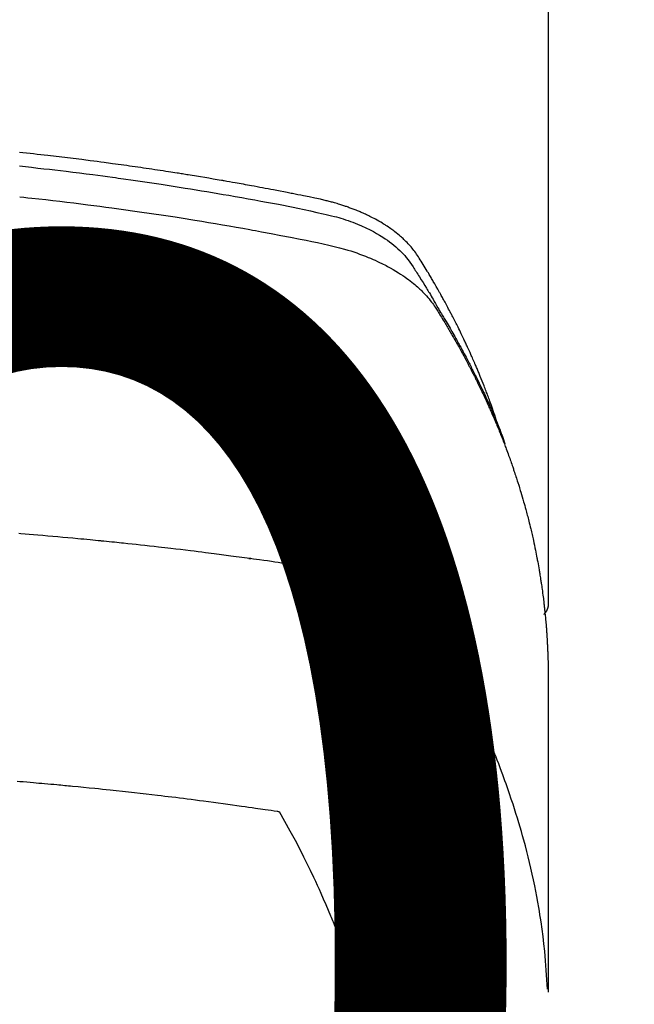
# Model space of a CAD drawing. Extents: x 27948 to 54421, y -11045 to -2175.
# Drawn here: x 44700 to 44716, y -4352 to -4326 of the extents above; entities that cross this region are included whole.
import ezdxf

# ---------------------------------------------------------------- set-up
doc = ezdxf.new("R2010")
doc.units = 0
doc.header["$LTSCALE"] = 50
doc.header["$MEASUREMENT"] = 0
doc.layers.get('0').update_dxf_attribs({"linetype": 'CONTINUOUS'})
doc.layers.get('DEFPOINTS').update_dxf_attribs({"color": 146, "linetype": 'CONTINUOUS'})
doc.layers.add('150-機器', color=8, linetype='CONTINUOUS')
doc.layers.add('160-文字', color=254, linetype='CONTINUOUS')
doc.styles.add('KH001', font='txt')
doc.dimstyles.new('KH1xx015', dxfattribs={"dimscale": 10, "dimtxt": 3.8, "dimasz": 0.8, "dimexe": 0.3, "dimexo": 1.2, "dimgap": 0.5, "dimtad": 3, "dimdec": 1, "dimdsep": 46, "dimlunit": 6, "dimtxsty": 'KH001', "dimblk": 'DOT', "dimcen": 1, "dimdle": 1, "dimclrd": 256, "dimclre": 256, "dimclrt": 256, "dimadec": 0, "dimazin": 0, "dimtfac": 1, "dimtdec": 1, "dimtix": 1, "dimtmove": 2, "dimatfit": 3, "dimldrblk": 'CLOSEDBLANK', "dimfxl": 1, "dimtolj": 1, "dimtzin": 0, "dimlwd": -1, "dimlwe": -1, "dimarcsym": 0})
doc.dimstyles.new('KH1xx030', dxfattribs={"dimscale": 30, "dimtxt": 2, "dimasz": 0.6, "dimexe": 0.3, "dimexo": 1.2, "dimgap": 0.5, "dimtad": 3, "dimdec": 1, "dimdsep": 46, "dimlunit": 6, "dimtxsty": 'KH001', "dimblk": 'DOT', "dimcen": 1, "dimdle": 1, "dimclrd": 256, "dimclre": 256, "dimclrt": 256, "dimadec": 0, "dimazin": 0, "dimtfac": 1, "dimtdec": 1, "dimtix": 1, "dimtmove": 2, "dimatfit": 3, "dimldrblk": 'CLOSEDBLANK', "dimfxl": 1, "dimtolj": 1, "dimtzin": 0, "dimlwd": -1, "dimlwe": -1, "dimarcsym": 0})

# ---------------------------------------------------------------- blocks, each defined once
blk = doc.blocks.new('F402_H')
at = {"layer": '150-機器', "color": 13, "linetype": 'Continuous'}
blk.add_line((-22.939, -188.142), (-22.939, -261.807), dxfattribs=at)
for points in [[(-21.583, -256.961), (-21.563, -256.897), (-21.543, -256.832), (-21.522, -256.768), (-21.501, -256.704), (-21.483, -256.65), (-21.464, -256.596), (-21.445, -256.543), (-21.426, -256.489), (-21.417, -256.467), (-21.409, -256.445), (-21.401, -256.423), (-21.393, -256.401), (-21.38, -256.365), (-21.367, -256.329), (-21.354, -256.294), (-21.341, -256.258), (-21.329, -256.227), (-21.317, -256.196), (-21.306, -256.165), (-21.294, -256.133), (-21.28, -256.098), (-21.266, -256.062), (-21.252, -256.026), (-21.238, -255.991), (-21.214, -255.929), (-21.189, -255.866), (-21.164, -255.804), (-21.139, -255.742), (-21.128, -255.716), (-21.117, -255.69), (-21.106, -255.663), (-21.095, -255.637), (-21.084, -255.61), (-21.073, -255.583), (-21.062, -255.557), (-21.051, -255.53), (-21.039, -255.503), (-21.028, -255.477), (-21.016, -255.45), (-21.005, -255.423), (-20.997, -255.406), (-20.99, -255.388), (-20.982, -255.37), (-20.975, -255.352), (-20.959, -255.317), (-20.943, -255.282), (-20.928, -255.247), (-20.912, -255.212), (-20.9, -255.185), (-20.888, -255.158), (-20.877, -255.132), (-20.865, -255.105), (-20.849, -255.07), (-20.833, -255.035), (-20.816, -255), (-20.8, -254.965), (-20.788, -254.938), (-20.776, -254.912), (-20.764, -254.885), (-20.751, -254.859), (-20.739, -254.832), (-20.726, -254.806), (-20.714, -254.779), (-20.701, -254.753), (-20.693, -254.735), (-20.685, -254.718), (-20.676, -254.7), (-20.668, -254.682), (-20.659, -254.665), (-20.651, -254.647), (-20.642, -254.63), (-20.634, -254.612), (-20.612, -254.569), (-20.591, -254.525), (-20.569, -254.481), (-20.548, -254.437), (-20.531, -254.402), (-20.513, -254.367), (-20.496, -254.332), (-20.478, -254.297), (-20.46, -254.262), (-20.442, -254.227), (-20.424, -254.192), (-20.406, -254.157), (-20.395, -254.135), (-20.383, -254.113), (-20.372, -254.091), (-20.36, -254.069), (-20.34, -254.03), (-20.319, -253.991), (-20.298, -253.952), (-20.278, -253.913), (-20.259, -253.878), (-20.24, -253.843), (-20.222, -253.809), (-20.203, -253.774), (-20.189, -253.748), (-20.174, -253.722), (-20.16, -253.696), (-20.146, -253.67), (-20.132, -253.644), (-20.117, -253.618), (-20.103, -253.591), (-20.088, -253.565), (-20.078, -253.548), (-20.069, -253.531), (-20.059, -253.514), (-20.049, -253.496), (-20.01, -253.427), (-19.97, -253.357), (-19.931, -253.288), (-19.891, -253.219), (-19.875, -253.193), (-19.86, -253.168), (-19.845, -253.142), (-19.83, -253.116), (-19.815, -253.09), (-19.799, -253.064), (-19.784, -253.039), (-19.769, -253.013), (-19.759, -252.995), (-19.748, -252.978), (-19.738, -252.961), (-19.727, -252.944), (-19.701, -252.901), (-19.675, -252.858), (-19.648, -252.815), (-19.622, -252.772), (-19.596, -252.729), (-19.569, -252.686), (-19.542, -252.644), (-19.516, -252.601), (-19.494, -252.566), (-19.471, -252.531), (-19.448, -252.497), (-19.425, -252.463), (-19.401, -252.43), (-19.376, -252.398), (-19.351, -252.366), (-19.325, -252.334), (-19.3, -252.305), (-19.274, -252.275), (-19.248, -252.246), (-19.221, -252.218), (-19.193, -252.188), (-19.165, -252.16), (-19.136, -252.131), (-19.107, -252.103), (-19.086, -252.084), (-19.064, -252.064), (-19.043, -252.045), (-19.021, -252.026), (-18.983, -251.994), (-18.945, -251.962), (-18.907, -251.931), (-18.868, -251.901), (-18.841, -251.88), (-18.814, -251.86), (-18.787, -251.84), (-18.76, -251.821), (-18.728, -251.799), (-18.697, -251.778), (-18.666, -251.757), (-18.634, -251.736), (-18.61, -251.721), (-18.587, -251.706), (-18.563, -251.691), (-18.539, -251.676), (-18.493, -251.648), (-18.446, -251.621), (-18.399, -251.594), (-18.352, -251.569), (-18.316, -251.55), (-18.28, -251.531), (-18.244, -251.513), (-18.208, -251.495), (-18.178, -251.48), (-18.147, -251.465), (-18.117, -251.45), (-18.086, -251.436), (-18.066, -251.426), (-18.045, -251.417), (-18.024, -251.408), (-18.003, -251.399), (-17.978, -251.388), (-17.953, -251.377), (-17.929, -251.367), (-17.904, -251.356), (-17.882, -251.347), (-17.861, -251.338), (-17.839, -251.33), (-17.817, -251.321), (-17.791, -251.311), (-17.765, -251.302), (-17.739, -251.292), (-17.713, -251.282), (-17.687, -251.272), (-17.661, -251.263), (-17.634, -251.253), (-17.608, -251.243), (-17.585, -251.235), (-17.562, -251.228), (-17.539, -251.22), (-17.516, -251.212), (-17.489, -251.204), (-17.462, -251.195), (-17.435, -251.186), (-17.408, -251.178), (-17.373, -251.167), (-17.338, -251.156), (-17.303, -251.146), (-17.268, -251.136), (-17.24, -251.128), (-17.212, -251.12), (-17.185, -251.113), (-17.157, -251.106), (-17.129, -251.098), (-17.101, -251.091), (-17.073, -251.084), (-17.045, -251.077), (-16.895, -251.041), (-16.744, -251.009), (-16.592, -250.978), (-16.441, -250.948), (-16.369, -250.934), (-16.297, -250.919), (-16.225, -250.905), (-16.153, -250.89), (-16.116, -250.883), (-16.08, -250.876), (-16.044, -250.869), (-16.008, -250.861), (-15.918, -250.844), (-15.827, -250.826), (-15.737, -250.809), (-15.647, -250.792), (-15.574, -250.778), (-15.502, -250.764), (-15.429, -250.75), (-15.357, -250.737), (-15.284, -250.723), (-15.211, -250.71), (-15.138, -250.696), (-15.065, -250.683), (-15.011, -250.673), (-14.956, -250.663), (-14.902, -250.653), (-14.847, -250.643), (-14.792, -250.633), (-14.738, -250.623), (-14.683, -250.614), (-14.629, -250.604), (-14.555, -250.591), (-14.482, -250.578), (-14.409, -250.565), (-14.335, -250.552), (-14.317, -250.549), (-14.299, -250.546), (-14.281, -250.542), (-14.263, -250.539), (-14.207, -250.53), (-14.152, -250.521), (-14.097, -250.511), (-14.042, -250.502), (-13.932, -250.484), (-13.822, -250.465), (-13.712, -250.447), (-13.601, -250.429), (-13.546, -250.42), (-13.491, -250.411), (-13.436, -250.402), (-13.381, -250.393), (-13.344, -250.387), (-13.307, -250.381), (-13.27, -250.375), (-13.233, -250.369), (-13.196, -250.363), (-13.159, -250.357), (-13.123, -250.351), (-13.086, -250.346), (-13.03, -250.337), (-12.974, -250.328), (-12.919, -250.32), (-12.863, -250.311), (-12.789, -250.299), (-12.715, -250.288), (-12.641, -250.277), (-12.567, -250.266), (-12.493, -250.255), (-12.418, -250.243), (-12.344, -250.232), (-12.27, -250.221), (-12.196, -250.21), (-12.121, -250.199), (-12.047, -250.189), (-11.973, -250.178), (-11.898, -250.168), (-11.824, -250.157), (-11.75, -250.147), (-11.675, -250.136), (-11.601, -250.126), (-11.526, -250.116), (-11.452, -250.106), (-11.377, -250.095), (-11.321, -250.088), (-11.265, -250.08), (-11.209, -250.073), (-11.153, -250.066), (-11.06, -250.053), (-10.966, -250.041), (-10.873, -250.029), (-10.78, -250.017), (-10.724, -250.009), (-10.668, -250.002), (-10.611, -249.995), (-10.555, -249.988), (-10.48, -249.978), (-10.405, -249.969), (-10.33, -249.96), (-10.255, -249.951), (-10.18, -249.942), (-10.105, -249.933), (-10.03, -249.924), (-9.955, -249.915), (-9.88, -249.906), (-9.805, -249.897), (-9.73, -249.889), (-9.655, -249.88), (-9.561, -249.869), (-9.466, -249.859), (-9.372, -249.848), (-9.278, -249.838), (-9.184, -249.828), (-9.089, -249.817), (-8.995, -249.807), (-8.901, -249.797)], [(-8.9, -250.156), (-9.063, -250.174), (-9.225, -250.191), (-9.388, -250.21), (-9.551, -250.228), (-9.699, -250.245), (-9.846, -250.262), (-9.994, -250.279), (-10.141, -250.297), (-10.318, -250.318), (-10.495, -250.34), (-10.671, -250.362), (-10.848, -250.385), (-10.98, -250.402), (-11.112, -250.42), (-11.244, -250.437), (-11.376, -250.455), (-11.45, -250.466), (-11.523, -250.476), (-11.596, -250.486), (-11.669, -250.496), (-11.918, -250.532), (-12.166, -250.568), (-12.414, -250.604), (-12.662, -250.642), (-12.822, -250.667), (-12.982, -250.692), (-13.141, -250.717), (-13.301, -250.743), (-13.446, -250.766), (-13.591, -250.79), (-13.736, -250.813), (-13.881, -250.837), (-14.025, -250.862), (-14.17, -250.886), (-14.314, -250.91), (-14.459, -250.935), (-14.632, -250.965), (-14.805, -250.995), (-14.977, -251.026), (-15.15, -251.057), (-15.308, -251.086), (-15.466, -251.115), (-15.624, -251.144), (-15.781, -251.174), (-15.91, -251.197), (-16.039, -251.221), (-16.168, -251.246), (-16.296, -251.272), (-16.465, -251.309), (-16.633, -251.348), (-16.801, -251.388), (-16.969, -251.427), (-17.043, -251.443), (-17.117, -251.46), (-17.19, -251.477), (-17.264, -251.495), (-17.321, -251.51), (-17.379, -251.526), (-17.437, -251.543), (-17.494, -251.561), (-17.561, -251.582), (-17.627, -251.604), (-17.693, -251.627), (-17.758, -251.651), (-17.874, -251.697), (-17.988, -251.746), (-18.102, -251.798), (-18.213, -251.853), (-18.299, -251.898), (-18.383, -251.945), (-18.466, -251.995), (-18.548, -252.046), (-18.609, -252.087), (-18.67, -252.128), (-18.729, -252.171), (-18.788, -252.216), (-18.843, -252.26), (-18.897, -252.306), (-18.95, -252.353), (-19.002, -252.401), (-19.046, -252.444), (-19.09, -252.488), (-19.131, -252.534), (-19.172, -252.581), (-19.22, -252.643), (-19.265, -252.706), (-19.309, -252.771), (-19.352, -252.837), (-19.372, -252.868), (-19.392, -252.898), (-19.412, -252.929), (-19.432, -252.96), (-19.455, -252.995), (-19.478, -253.031), (-19.501, -253.066), (-19.524, -253.101), (-19.571, -253.176), (-19.617, -253.251), (-19.664, -253.326), (-19.71, -253.401), (-19.729, -253.432), (-19.748, -253.462), (-19.767, -253.493), (-19.786, -253.524), (-19.812, -253.567), (-19.837, -253.609), (-19.862, -253.652), (-19.887, -253.695), (-19.917, -253.751), (-19.947, -253.807), (-19.977, -253.863), (-20.008, -253.918), (-20.033, -253.96), (-20.059, -254.001), (-20.084, -254.043), (-20.11, -254.084), (-20.128, -254.113), (-20.145, -254.142), (-20.162, -254.171), (-20.18, -254.2), (-20.231, -254.286), (-20.283, -254.373), (-20.334, -254.46), (-20.384, -254.548), (-20.411, -254.593), (-20.437, -254.639), (-20.463, -254.685), (-20.489, -254.731), (-20.508, -254.764), (-20.526, -254.798), (-20.544, -254.831), (-20.563, -254.865), (-20.581, -254.898), (-20.599, -254.932), (-20.617, -254.965), (-20.636, -254.998), (-20.66, -255.044), (-20.685, -255.091), (-20.71, -255.137), (-20.734, -255.183), (-20.761, -255.233), (-20.788, -255.284), (-20.814, -255.335), (-20.84, -255.385), (-20.857, -255.419), (-20.875, -255.453), (-20.892, -255.486), (-20.909, -255.52), (-20.926, -255.554), (-20.943, -255.587), (-20.961, -255.621), (-20.978, -255.655), (-20.995, -255.688), (-21.011, -255.722), (-21.028, -255.756), (-21.045, -255.789), (-21.078, -255.857), (-21.111, -255.924), (-21.144, -255.992), (-21.177, -256.06), (-21.189, -256.085), (-21.202, -256.11), (-21.214, -256.136), (-21.226, -256.161), (-21.246, -256.204), (-21.267, -256.246), (-21.287, -256.288), (-21.307, -256.331), (-21.329, -256.378), (-21.35, -256.424), (-21.371, -256.471), (-21.393, -256.518), (-21.417, -256.574), (-21.442, -256.629), (-21.466, -256.684), (-21.49, -256.74), (-21.501, -256.765), (-21.512, -256.791), (-21.523, -256.816), (-21.533, -256.842), (-21.554, -256.893), (-21.576, -256.944), (-21.596, -256.995), (-21.617, -257.047), (-21.632, -257.086), (-21.647, -257.124), (-21.662, -257.163), (-21.677, -257.202), (-21.686, -257.227), (-21.696, -257.253), (-21.705, -257.279), (-21.715, -257.305), (-21.734, -257.361), (-21.754, -257.417), (-21.773, -257.473), (-21.792, -257.529)], [(-8.909, -250.975), (-9.015, -250.986), (-9.122, -250.998), (-9.229, -251.009), (-9.415, -251.029), (-9.602, -251.05), (-9.788, -251.071), (-9.975, -251.093), (-10.161, -251.115), (-10.347, -251.137), (-10.532, -251.16), (-10.718, -251.184), (-10.877, -251.204), (-11.036, -251.224), (-11.194, -251.245), (-11.353, -251.266), (-11.538, -251.291), (-11.723, -251.317), (-11.908, -251.343), (-12.092, -251.369), (-12.407, -251.415), (-12.723, -251.462), (-13.037, -251.51), (-13.352, -251.56), (-13.404, -251.568), (-13.456, -251.576), (-13.508, -251.585), (-13.56, -251.593), (-13.743, -251.623), (-13.926, -251.654), (-14.108, -251.684), (-14.29, -251.715), (-14.472, -251.746), (-14.654, -251.778), (-14.835, -251.81), (-15.017, -251.843), (-15.094, -251.857), (-15.172, -251.871), (-15.25, -251.885), (-15.328, -251.9), (-15.585, -251.948), (-15.843, -251.997), (-16.1, -252.047), (-16.357, -252.097), (-16.511, -252.127), (-16.664, -252.158), (-16.817, -252.19), (-16.97, -252.223), (-17.113, -252.255), (-17.255, -252.289), (-17.396, -252.325), (-17.537, -252.363), (-17.617, -252.387), (-17.698, -252.412), (-17.778, -252.438), (-17.857, -252.465), (-17.934, -252.493), (-18.01, -252.521), (-18.086, -252.551), (-18.162, -252.581), (-18.195, -252.594), (-18.227, -252.607), (-18.26, -252.621), (-18.292, -252.635), (-18.35, -252.66), (-18.408, -252.687), (-18.466, -252.714), (-18.523, -252.742), (-18.562, -252.762), (-18.6, -252.781), (-18.638, -252.801), (-18.676, -252.821), (-18.749, -252.861), (-18.822, -252.902), (-18.894, -252.945), (-18.965, -252.989), (-19.022, -253.025), (-19.078, -253.062), (-19.133, -253.1), (-19.187, -253.139), (-19.232, -253.173), (-19.277, -253.206), (-19.321, -253.241), (-19.364, -253.276), (-19.399, -253.305), (-19.434, -253.335), (-19.469, -253.366), (-19.503, -253.397), (-19.529, -253.422), (-19.556, -253.447), (-19.582, -253.472), (-19.608, -253.498), (-19.633, -253.524), (-19.658, -253.55), (-19.682, -253.576), (-19.706, -253.602), (-19.742, -253.642), (-19.777, -253.683), (-19.811, -253.725), (-19.844, -253.768), (-19.868, -253.801), (-19.892, -253.834), (-19.916, -253.867), (-19.938, -253.901), (-19.956, -253.929), (-19.974, -253.956), (-19.991, -253.984), (-20.009, -254.012), (-20.028, -254.042), (-20.047, -254.073), (-20.066, -254.104), (-20.085, -254.135), (-20.108, -254.171), (-20.13, -254.208), (-20.153, -254.245), (-20.175, -254.281), (-20.193, -254.312), (-20.212, -254.343), (-20.23, -254.374), (-20.249, -254.404), (-20.267, -254.435), (-20.285, -254.466), (-20.303, -254.497), (-20.321, -254.528), (-20.34, -254.558), (-20.358, -254.589), (-20.376, -254.62), (-20.394, -254.651), (-20.412, -254.682), (-20.43, -254.712), (-20.447, -254.743), (-20.465, -254.774), (-20.487, -254.813), (-20.51, -254.853), (-20.532, -254.892), (-20.554, -254.932), (-20.573, -254.967), (-20.592, -255.001), (-20.611, -255.036), (-20.631, -255.071), (-20.648, -255.102), (-20.665, -255.133), (-20.682, -255.164), (-20.699, -255.195), (-20.729, -255.251), (-20.759, -255.307), (-20.789, -255.363), (-20.818, -255.419), (-20.828, -255.438), (-20.838, -255.457), (-20.847, -255.475), (-20.857, -255.494), (-20.876, -255.531), (-20.895, -255.569), (-20.915, -255.606), (-20.934, -255.644), (-20.95, -255.675), (-20.966, -255.706), (-20.982, -255.737), (-20.998, -255.768), (-21.01, -255.793), (-21.022, -255.818), (-21.034, -255.843), (-21.047, -255.868), (-21.062, -255.9), (-21.077, -255.931), (-21.093, -255.962), (-21.108, -255.994), (-21.121, -256.019), (-21.133, -256.044), (-21.145, -256.069), (-21.157, -256.094), (-21.169, -256.119), (-21.18, -256.144), (-21.192, -256.169), (-21.204, -256.194), (-21.213, -256.213), (-21.222, -256.232), (-21.231, -256.25), (-21.24, -256.269), (-21.258, -256.307), (-21.275, -256.345), (-21.293, -256.383), (-21.31, -256.421), (-21.321, -256.446), (-21.332, -256.471), (-21.343, -256.496), (-21.355, -256.521), (-21.369, -256.553), (-21.383, -256.584), (-21.397, -256.616), (-21.412, -256.647), (-21.423, -256.672), (-21.434, -256.697), (-21.445, -256.723), (-21.455, -256.748), (-21.472, -256.786), (-21.488, -256.824), (-21.505, -256.861), (-21.521, -256.899), (-21.532, -256.925), (-21.542, -256.95), (-21.553, -256.975), (-21.564, -257.001), (-21.579, -257.038), (-21.595, -257.076), (-21.611, -257.114), (-21.626, -257.152), (-21.639, -257.184), (-21.651, -257.215), (-21.664, -257.247), (-21.677, -257.278), (-21.687, -257.304), (-21.697, -257.329), (-21.708, -257.355), (-21.718, -257.38), (-21.733, -257.418), (-21.747, -257.456), (-21.762, -257.494), (-21.777, -257.533), (-21.789, -257.564), (-21.801, -257.596), (-21.813, -257.628), (-21.825, -257.66), (-21.842, -257.704), (-21.858, -257.749), (-21.874, -257.793), (-21.89, -257.838), (-21.904, -257.876), (-21.918, -257.914), (-21.931, -257.952), (-21.945, -257.99), (-21.959, -258.029), (-21.972, -258.067), (-21.986, -258.105), (-21.999, -258.143), (-22.008, -258.169), (-22.016, -258.194), (-22.024, -258.22), (-22.033, -258.246), (-22.046, -258.284), (-22.058, -258.322), (-22.071, -258.36), (-22.084, -258.398), (-22.096, -258.437), (-22.109, -258.475), (-22.121, -258.514), (-22.134, -258.552), (-22.142, -258.578), (-22.15, -258.603), (-22.158, -258.629), (-22.166, -258.655), (-22.177, -258.693), (-22.189, -258.731), (-22.201, -258.77), (-22.212, -258.808), (-22.232, -258.872), (-22.251, -258.936), (-22.27, -259), (-22.288, -259.065), (-22.303, -259.116), (-22.317, -259.167), (-22.331, -259.219), (-22.345, -259.27), (-22.355, -259.308), (-22.366, -259.347), (-22.376, -259.385), (-22.386, -259.424), (-22.396, -259.462), (-22.406, -259.501), (-22.416, -259.54), (-22.426, -259.578), (-22.439, -259.63), (-22.451, -259.681), (-22.463, -259.733), (-22.476, -259.785), (-22.485, -259.823), (-22.494, -259.862), (-22.504, -259.901), (-22.513, -259.939), (-22.522, -259.978), (-22.53, -260.017), (-22.539, -260.055), (-22.548, -260.094), (-22.561, -260.158), (-22.575, -260.223), (-22.588, -260.288), (-22.601, -260.352), (-22.612, -260.404), (-22.622, -260.455), (-22.632, -260.507), (-22.642, -260.559), (-22.647, -260.585), (-22.652, -260.611), (-22.657, -260.636), (-22.662, -260.662), (-22.672, -260.714), (-22.681, -260.766), (-22.69, -260.817), (-22.699, -260.869), (-22.703, -260.895), (-22.708, -260.921), (-22.712, -260.947), (-22.716, -260.973), (-22.722, -261.011), (-22.729, -261.05), (-22.735, -261.089), (-22.741, -261.128), (-22.745, -261.154), (-22.749, -261.18), (-22.753, -261.205), (-22.757, -261.231), (-22.763, -261.27), (-22.769, -261.309), (-22.774, -261.348), (-22.78, -261.386), (-22.787, -261.438), (-22.794, -261.49), (-22.8, -261.542), (-22.807, -261.594), (-22.812, -261.633), (-22.816, -261.672), (-22.821, -261.711), (-22.826, -261.75), (-22.829, -261.775), (-22.832, -261.801), (-22.835, -261.827), (-22.838, -261.853), (-22.841, -261.879), (-22.844, -261.905), (-22.847, -261.931), (-22.85, -261.957), (-22.851, -261.972), (-22.853, -261.988), (-22.854, -262.003), (-22.856, -262.019), (-22.859, -262.056), (-22.863, -262.092), (-22.866, -262.129), (-22.87, -262.165), (-22.873, -262.204), (-22.877, -262.243), (-22.88, -262.282), (-22.884, -262.321), (-22.886, -262.347), (-22.888, -262.373), (-22.89, -262.399), (-22.892, -262.425), (-22.894, -262.451), (-22.896, -262.477), (-22.898, -262.502), (-22.9, -262.528), (-22.901, -262.555), (-22.903, -262.581), (-22.905, -262.607), (-22.907, -262.633), (-22.907, -262.646), (-22.908, -262.659), (-22.909, -262.672), (-22.91, -262.685), (-22.912, -262.724), (-22.914, -262.763), (-22.916, -262.802), (-22.918, -262.841), (-22.919, -262.867), (-22.92, -262.892), (-22.921, -262.918), (-22.923, -262.944), (-22.924, -262.97), (-22.925, -262.996), (-22.926, -263.022), (-22.928, -263.048), (-22.93, -263.113), (-22.932, -263.178), (-22.934, -263.243), (-22.936, -263.308), (-22.937, -263.373), (-22.937, -263.439), (-22.938, -263.504), (-22.939, -263.569), (-22.939, -263.613), (-22.939, -263.656), (-22.939, -263.7), (-22.94, -263.744), (-22.94, -263.833), (-22.94, -263.922), (-22.94, -264.011), (-22.94, -264.1), (-22.938, -266.096), (-22.937, -268.091), (-22.938, -270.087), (-22.94, -272.082)], [(-22.924, -272.005), (-22.908, -271.752), (-22.891, -271.499), (-22.872, -271.246), (-22.849, -270.993), (-22.828, -270.798), (-22.804, -270.604), (-22.779, -270.41), (-22.751, -270.216), (-22.736, -270.12), (-22.722, -270.025), (-22.706, -269.929), (-22.69, -269.834), (-22.665, -269.69), (-22.639, -269.546), (-22.611, -269.402), (-22.582, -269.259), (-22.55, -269.104), (-22.517, -268.949), (-22.482, -268.794), (-22.446, -268.64), (-22.41, -268.492), (-22.372, -268.344), (-22.334, -268.196), (-22.294, -268.049), (-22.262, -267.932), (-22.229, -267.816), (-22.196, -267.7), (-22.162, -267.584), (-22.124, -267.46), (-22.086, -267.337), (-22.047, -267.213), (-22.007, -267.09), (-21.962, -266.956), (-21.917, -266.821), (-21.871, -266.687), (-21.823, -266.554), (-21.794, -266.472), (-21.765, -266.391), (-21.735, -266.31), (-21.705, -266.229), (-21.666, -266.126), (-21.627, -266.023), (-21.587, -265.921), (-21.547, -265.819), (-21.527, -265.769), (-21.508, -265.72), (-21.488, -265.671), (-21.467, -265.621), (-21.409, -265.479), (-21.349, -265.338), (-21.288, -265.197), (-21.227, -265.056), (-21.167, -264.921), (-21.107, -264.787), (-21.045, -264.653), (-20.983, -264.519), (-20.932, -264.413), (-20.881, -264.307), (-20.83, -264.202), (-20.778, -264.096), (-20.731, -264.001), (-20.683, -263.906), (-20.635, -263.811), (-20.587, -263.716), (-20.53, -263.607), (-20.472, -263.498), (-20.414, -263.389), (-20.356, -263.279), (-20.256, -263.087), (-20.154, -262.897), (-20.047, -262.709), (-19.93, -262.527), (-19.876, -262.45), (-19.818, -262.374), (-19.758, -262.301), (-19.696, -262.229), (-19.597, -262.125), (-19.492, -262.025), (-19.383, -261.93), (-19.27, -261.84), (-19.173, -261.768), (-19.075, -261.699), (-18.974, -261.633), (-18.871, -261.57), (-18.708, -261.477), (-18.541, -261.391), (-18.372, -261.31), (-18.2, -261.235), (-18.163, -261.219), (-18.125, -261.204), (-18.087, -261.189), (-18.049, -261.174), (-17.785, -261.077), (-17.517, -260.991), (-17.245, -260.918), (-16.97, -260.861), (-16.892, -260.848), (-16.814, -260.835), (-16.736, -260.824), (-16.657, -260.812), (-16.618, -260.806), (-16.578, -260.8), (-16.539, -260.794), (-16.5, -260.788), (-16.47, -260.784), (-16.441, -260.779), (-16.411, -260.775), (-16.382, -260.77), (-16.274, -260.754), (-16.166, -260.737), (-16.057, -260.721), (-15.949, -260.705), (-15.86, -260.692), (-15.771, -260.679), (-15.682, -260.666), (-15.593, -260.653), (-15.488, -260.638), (-15.392, -260.624), (-15.278, -260.608), (-15.118, -260.587), (-15.069, -260.58), (-15.025, -260.574), (-14.997, -260.571), (-14.999, -260.571), (-15.007, -260.572), (-15.018, -260.573), (-15.029, -260.574), (-15.038, -260.576), (-15.044, -260.576), (-15.009, -260.572), (-14.948, -260.564), (-14.88, -260.555), (-14.519, -260.507), (-14.271, -260.475), (-14.068, -260.448), (-13.843, -260.419), (-13.743, -260.406), (-13.643, -260.394), (-13.543, -260.381), (-13.443, -260.369), (-13.312, -260.353), (-13.181, -260.338), (-13.051, -260.323), (-12.92, -260.307), (-12.84, -260.298), (-12.759, -260.288), (-12.678, -260.279), (-12.598, -260.269), (-12.477, -260.256), (-12.356, -260.242), (-12.235, -260.229), (-12.114, -260.216), (-12.003, -260.204), (-11.891, -260.192), (-11.78, -260.181), (-11.668, -260.169), (-11.608, -260.162), (-11.547, -260.156), (-11.487, -260.149), (-11.426, -260.143), (-11.355, -260.136), (-11.284, -260.129), (-11.213, -260.122), (-11.142, -260.115), (-11.121, -260.113), (-11.101, -260.111), (-11.08, -260.109), (-11.06, -260.107), (-10.989, -260.1), (-10.918, -260.093), (-10.847, -260.086), (-10.776, -260.079), (-10.694, -260.071), (-10.613, -260.063), (-10.531, -260.056), (-10.45, -260.048), (-10.317, -260.036), (-10.185, -260.024), (-10.052, -260.012), (-9.92, -260), (-9.787, -259.988), (-9.654, -259.977), (-9.521, -259.966), (-9.388, -259.954), (-9.276, -259.945), (-9.163, -259.936), (-9.05, -259.926), (-8.938, -259.917), (-8.886, -259.913)], [(-22.94, -261.793), (-22.94, -261.795), (-22.94, -261.798), (-22.94, -261.8), (-22.94, -261.802), (-22.939, -261.804), (-22.939, -261.807), (-22.939, -261.809), (-22.939, -261.811), (-22.939, -261.813), (-22.939, -261.816), (-22.939, -261.818), (-22.938, -261.82), (-22.938, -261.822), (-22.938, -261.825), (-22.938, -261.827), (-22.938, -261.829), (-22.937, -261.831), (-22.937, -261.834), (-22.937, -261.836), (-22.936, -261.838), (-22.936, -261.84), (-22.936, -261.843), (-22.935, -261.845), (-22.935, -261.847), (-22.935, -261.849), (-22.934, -261.852), (-22.934, -261.854), (-22.933, -261.856), (-22.933, -261.858), (-22.933, -261.86), (-22.932, -261.863), (-22.932, -261.865), (-22.931, -261.867), (-22.931, -261.869), (-22.93, -261.872), (-22.93, -261.874), (-22.929, -261.876), (-22.928, -261.878), (-22.928, -261.88), (-22.927, -261.883), (-22.927, -261.885), (-22.926, -261.887), (-22.925, -261.889), (-22.925, -261.891), (-22.924, -261.894), (-22.923, -261.896), (-22.923, -261.898), (-22.922, -261.9), (-22.921, -261.902), (-22.92, -261.904), (-22.92, -261.907), (-22.919, -261.909), (-22.918, -261.911), (-22.917, -261.913), (-22.916, -261.915), (-22.916, -261.917), (-22.915, -261.92), (-22.914, -261.922), (-22.913, -261.924), (-22.912, -261.926), (-22.911, -261.928), (-22.91, -261.93), (-22.909, -261.932), (-22.908, -261.935), (-22.907, -261.937), (-22.906, -261.939), (-22.905, -261.941), (-22.904, -261.943), (-22.903, -261.945), (-22.902, -261.947), (-22.901, -261.949), (-22.9, -261.951), (-22.899, -261.953), (-22.898, -261.956), (-22.897, -261.958), (-22.896, -261.96), (-22.895, -261.962), (-22.894, -261.964), (-22.892, -261.966), (-22.891, -261.968), (-22.89, -261.97), (-22.889, -261.972), (-22.888, -261.974), (-22.886, -261.976), (-22.885, -261.978), (-22.884, -261.98), (-22.883, -261.982), (-22.881, -261.984), (-22.88, -261.986), (-22.879, -261.988), (-22.877, -261.99), (-22.876, -261.992), (-22.875, -261.994), (-22.873, -261.996), (-22.872, -261.998), (-22.871, -262), (-22.869, -262.002), (-22.868, -262.004), (-22.866, -262.006), (-22.865, -262.008), (-22.864, -262.01), (-22.862, -262.011), (-22.861, -262.013), (-22.859, -262.015), (-22.858, -262.017), (-22.856, -262.019), (-22.855, -262.021), (-22.853, -262.023), (-22.852, -262.025), (-22.85, -262.027), (-22.848, -262.028), (-22.847, -262.03), (-22.845, -262.032), (-22.844, -262.034), (-22.842, -262.036), (-22.84, -262.038), (-22.839, -262.039), (-22.837, -262.041), (-22.835, -262.043), (-22.834, -262.045), (-22.832, -262.047), (-22.83, -262.048), (-22.829, -262.05), (-22.827, -262.052), (-22.825, -262.054), (-22.823, -262.055), (-22.822, -262.057)], [(-8.841, -266.481), (-8.916, -266.487), (-9.005, -266.494), (-9.094, -266.502), (-9.184, -266.509), (-9.273, -266.517), (-9.347, -266.523), (-9.421, -266.53), (-9.496, -266.536), (-9.57, -266.543), (-9.652, -266.55), (-9.733, -266.558), (-9.815, -266.565), (-9.896, -266.573), (-9.948, -266.577), (-9.999, -266.582), (-10.051, -266.587), (-10.103, -266.592), (-10.154, -266.597), (-10.206, -266.602), (-10.258, -266.607), (-10.31, -266.612), (-10.458, -266.626), (-10.605, -266.64), (-10.753, -266.655), (-10.9, -266.669), (-11.003, -266.68), (-11.106, -266.691), (-11.209, -266.701), (-11.312, -266.712), (-11.474, -266.729), (-11.635, -266.747), (-11.796, -266.764), (-11.958, -266.782), (-12.111, -266.8), (-12.264, -266.817), (-12.418, -266.835), (-12.571, -266.853), (-12.666, -266.864), (-12.761, -266.875), (-12.855, -266.886), (-12.95, -266.898), (-13.052, -266.91), (-13.154, -266.923), (-13.255, -266.936), (-13.357, -266.949), (-13.465, -266.963), (-13.574, -266.976), (-13.682, -266.99), (-13.791, -267.005), (-13.921, -267.022), (-14.051, -267.039), (-14.181, -267.056), (-14.31, -267.073), (-14.433, -267.09), (-14.555, -267.107), (-14.678, -267.124), (-14.8, -267.141), (-14.893, -267.154), (-14.986, -267.167), (-15.079, -267.181), (-15.172, -267.194), (-15.236, -267.203), (-15.301, -267.213), (-15.365, -267.222), (-15.429, -267.232), (-15.508, -267.243), (-15.587, -267.255), (-15.665, -267.267), (-15.744, -267.279), (-15.758, -267.281), (-15.772, -267.283), (-15.786, -267.286), (-15.8, -267.288)], [(-15.8, -267.288), (-15.942, -267.541), (-16.082, -267.795), (-16.22, -268.05), (-16.355, -268.307), (-16.446, -268.486), (-16.536, -268.666), (-16.624, -268.847), (-16.71, -269.028), (-16.759, -269.133), (-16.808, -269.239), (-16.856, -269.344), (-16.904, -269.45), (-16.97, -269.6), (-17.036, -269.75), (-17.1, -269.901), (-17.163, -270.052), (-17.18, -270.093), (-17.196, -270.134), (-17.213, -270.175), (-17.229, -270.216), (-17.33, -270.474), (-17.429, -270.734), (-17.524, -270.994), (-17.616, -271.256), (-17.661, -271.391), (-17.706, -271.526), (-17.75, -271.661), (-17.792, -271.797), (-17.824, -271.902), (-17.855, -272.007), (-17.886, -272.112), (-17.916, -272.218), (-17.974, -272.426)]]:
    blk.add_lwpolyline(points, dxfattribs=at)
blk = doc.blocks.new('_Dot')
at = {"color": 0, "linetype": 'ByBlock', "lineweight": -2}
blk.add_line((-0.5, 0), (-1, 0), dxfattribs=at)
at = {"color": 0, "linetype": 'ByBlock', "const_width": 0.5}
blk.add_lwpolyline([(-0.25, 0, 1), (0.25, 0, 1)], format="xyb", close=True, dxfattribs=at)
blk = doc.blocks.new('*D124')
at = {"layer": 'DEFPOINTS', "transparency": 16777216}
for p, q in [((44280.963, -4638.058), (44280.963, -4372.297)), ((45180.963, -4638.058), (45180.963, -4372.297)), ((45172.963, -4375.297), (44288.963, -4375.297))]:
    blk.add_line(p, q, dxfattribs=at)
at = {"layer": 'DEFPOINTS', "color": 0, "transparency": 16777216}
for p in [(44280.963, -4375.297), (44280.963, -4650.058), (45180.963, -4650.058)]:
    blk.add_point(p, dxfattribs=at)
at = {"layer": 'DEFPOINTS', "transparency": 16777216, "xscale": 8, "yscale": 8, "zscale": 8, "rotation": 180}
blk.add_blockref('_Dot', (44280.963, -4375.297), dxfattribs=at)
at = {"layer": 'DEFPOINTS', "transparency": 16777216, "xscale": 8, "yscale": 8, "zscale": 8}
blk.add_blockref('_Dot', (45180.963, -4375.297), dxfattribs=at)
at = {"layer": 'DEFPOINTS', "transparency": 16777216, "insert": (44700.963, -4351.297), "char_height": 38, "attachment_point": 5, "style": 'KH001'}
blk.add_mtext('\\A1;900', dxfattribs=at)
blk = doc.blocks.new('_ClosedBlank')
at = {"color": 0, "linetype": 'ByBlock', "lineweight": -2}
for p, q in [((-1, 0.1667), (0, 0)), ((-1, 0.1667), (-1, -0.1667)), ((0, 0), (-1, -0.1667))]:
    blk.add_line(p, q, dxfattribs=at)

msp = doc.modelspace()

# ---------------------------------------------------------------- linework, layer by layer
at = {"layer": '150-機器', "color": 13}
for radius in [90.5, 80.5]:
    msp.add_circle((44690.963, -4285.058), radius, dxfattribs=at)

# ---------------------------------------------------------------- block references
at = {"layer": '150-機器', "xscale": -1}
msp.add_blockref('F402_H', (44690.971, -4079.866), dxfattribs=at)

# ---------------------------------------------------------------- dimensions: what is measured, and where the dimension line sits
at = {"layer": 'DEFPOINTS'}
dim = msp.add_linear_dim(base=(44280.963, -4375.297), p1=(45180.963, -4650.058), p2=(44280.963, -4650.058), angle=180, dimstyle='KH1xx015', dxfattribs=at)
dim.commit()
dim.dimension.update_dxf_attribs({"geometry": '*D124', "text_midpoint": (44700.963, -4351.297), "dimtype": 128})

# ---------------------------------------------------------------- leaders
at = {"layer": '160-文字'}
msp.add_leader([(44810.971, -4080.058), (43389.434, -5861.629)], dimstyle='KH1xx030', override={"dimgap": 0.5, "dimtad": 1}, dxfattribs=at)

doc.saveas('drawing.dxf')
